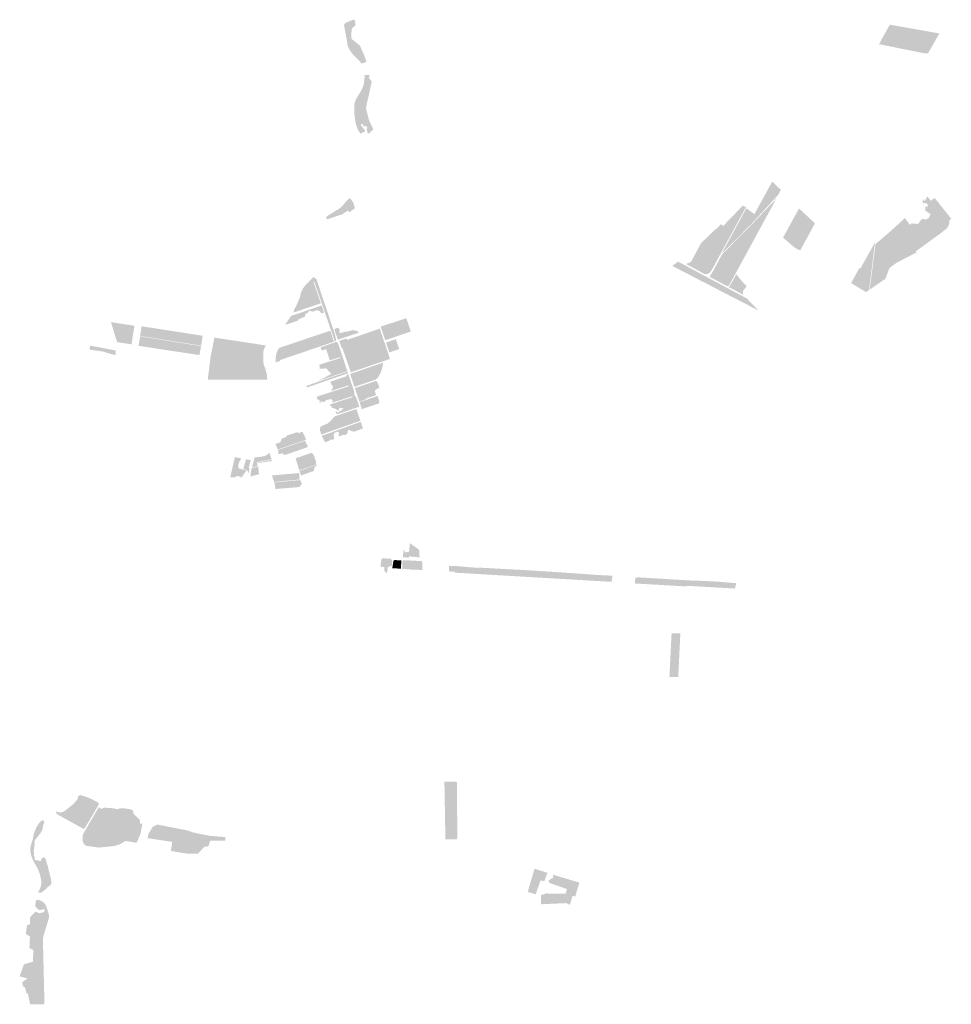
# Model space of a CAD drawing. Units: inches. Extents: x 784107 to 881733, y 180575 to 293095.
# Drawn here: x 807129 to 814451, y 247193 to 254928 of the extents above; entities that cross this region are included whole.
import ezdxf

# ---------------------------------------------------------------- set-up
doc = ezdxf.new("R2010")
doc.units = ezdxf.units.IN
doc.header["$MEASUREMENT"] = 0

msp = doc.modelspace()

# ---------------------------------------------------------------- hatches: boundary and pattern name
for points in [[(809854.4, 254597.3), (809817, 254583.7), (809800.4, 254602.3), (809781.9, 254620.7), (809741.8, 254663), (809723.5, 254687.7), (809713.9, 254706.2), (809706.3, 254725.2), (809697.8, 254780.8), (809695.2, 254792.6), (809678, 254884.9), (809680.9, 254893.5), (809690.8, 254903.4), (809698.4, 254907.1), (809745.5, 254926.3), (809760.3, 254928.3), (809764.3, 254916.9), (809767.1, 254892.1), (809768.3, 254884.8), (809739.6, 254859.6), (809733.6, 254811.1), (809736.2, 254778.8), (809805.1, 254721.8), (809807.6, 254713), (809825, 254673.5), (809834.7, 254653.2), (809850.7, 254607.6), (809854.4, 254597.3)], [(814093.1, 254867.2), (814352.3, 254821.2), (814358.1, 254822.3), (814268, 254665), (814242.9, 254663.8), (814221.7, 254667.5), (814038.5, 254704.5), (813883.3, 254735.9), (813902.8, 254773.5), (813926.9, 254816.5), (813929.4, 254816.1), (813940.6, 254816.9), (813949.4, 254821.3), (814003.5, 254803.3), (814005.6, 254803.8), (814047.4, 254875.3), (814093.1, 254867.2)], [(814047.4, 254875.3), (814005.6, 254803.8), (814003.5, 254803.3), (813949.4, 254821.3), (813940.6, 254816.9), (813929.4, 254816.1), (813926.9, 254816.5), (813947.3, 254853.1), (813967.6, 254889.5), (814047.4, 254875.3)], [(809875.1, 254495.3), (809877.1, 254477.2), (809867.3, 254477.4), (809877.2, 254471.7), (809879.1, 254461.6), (809896.1, 254445.6), (809873, 254337.1), (809856.1, 254266), (809851.1, 254229.7), (809873, 254141.1), (809908, 254068), (809908.4, 254067.2), (809875.5, 254036.2), (809864.2, 254036.6), (809855.6, 254067.5), (809860.2, 254086.1), (809847.6, 254094.1), (809833.9, 254089.1), (809826.3, 254106.7), (809815.6, 254108.4), (809808.7, 254102.1), (809846.3, 254053.2), (809813.2, 254036.2), (809807.7, 254033.1), (809786.4, 254064.5), (809768.9, 254114.3), (809761.6, 254167.3), (809757.4, 254219.1), (809759.3, 254270.3), (809764.1, 254283.6), (809768.6, 254296.3), (809790.7, 254335.9), (809810.3, 254365.8), (809826.3, 254400.1), (809833.2, 254423.2), (809838.2, 254463.5), (809839.2, 254479), (809838.6, 254493.8), (809875.1, 254495.3)], [(813088.8, 253550.6), (812873.1, 253316.8), (812866.1, 253310.7), (812645.2, 253089), (812839.8, 253446.8), (812903.1, 253401.5), (813043.6, 253656.2), (813111.1, 253592.3), (813088.8, 253550.6)], [(809762.7, 253446.2), (809719.9, 253415.9), (809707.9, 253429.4), (809660.1, 253396.6), (809656.7, 253397), (809650, 253394.7), (809545.9, 253360.4), (809536.2, 253371.7), (809547, 253386.8), (809644.1, 253446.8), (809671.8, 253473.2), (809695.3, 253503), (809724.3, 253528.2), (809741, 253506), (809752.6, 253486.7), (809762.7, 253446.2)], [(812702.8, 252838.5), (812687.8, 252835.7), (812660.6, 252850.1), (812660.4, 252882.2), (812623.7, 252910.8), (812614.2, 252952), (812647.8, 253029.9), (812655.3, 253058.5), (812652.3, 253088.1), (812829.7, 253267.2), (812877.6, 253315.3), (813075.7, 253523.2), (812702.8, 252838.5)], [(814262.7, 253540.4), (814290.8, 253505.2), (814299.6, 253514), (814320.6, 253527.2), (814335.6, 253508.4), (814446.6, 253368.7), (814450.7, 253363.6), (814434.4, 253353.7), (814433.7, 253318), (814414.4, 253288), (814350.4, 253237.5), (814347.9, 253236.7), (814171.4, 253108.3), (814177.4, 253100.4), (814021.1, 253019.1), (813963.9, 252977.1), (813932.1, 252892.4), (813809.4, 252808.5), (813841.3, 253059.2), (813854.7, 253165.2), (813977.2, 253270.5), (813991.3, 253283.4), (814041.8, 253329.4), (814086, 253369.7), (814125.3, 253317.2), (814137.8, 253328.2), (814189.1, 253323.4), (814220.3, 253363.4), (814253.1, 253358.6), (814274.8, 253373), (814284.3, 253390.7), (814285.1, 253402.7), (814245.1, 253429.1), (814245.9, 253458.7), (814265.9, 253459.5), (814265.1, 253479.5), (814243.5, 253488.3), (814233.9, 253485.9), (814225.1, 253490.7), (814225.1, 253516.4), (814233.9, 253515.6), (814233.9, 253507.6), (814243.5, 253506.7), (814262.7, 253540.4)], [(812837.4, 253456.2), (812650.9, 253114.4), (812669.4, 253170.5), (812690.5, 253211.7), (812697, 253237.3), (812676.4, 253253.6), (812680.9, 253280), (812656.8, 253307.3), (812658.2, 253308.7), (812752.9, 253406.7), (812793.6, 253448.8), (812812, 253467.8), (812831.9, 253458.7), (812837.4, 253456.2)], [(813276.9, 253252.6), (813261.8, 253239.3), (813248, 253246.1), (813220.9, 253221), (813217.4, 253212.2), (813201.8, 253174), (813199, 253165), (813215.9, 253151.2), (813229.2, 253159), (813253.2, 253175.3), (813285.4, 253202.9), (813316.3, 253237), (813331.1, 253257.1), (813374.8, 253332.5), (813379, 253328.5), (813263.1, 253116), (813219.9, 253137.7), (813128, 253216.3), (813174.4, 253300.4), (813253.6, 253445.6), (813346.9, 253358.4), (813311, 253314.9), (813317.3, 253302.3), (813317.1, 253293.8), (813300.8, 253268.7), (813276.9, 253252.6)], [(812525.4, 252929.8), (812514, 252928.6), (812365.7, 253009.3), (812385.4, 253016.6), (812399, 253023.7), (812408.2, 253032.2), (812483.6, 253172.3), (812493.9, 253182.5), (812553.3, 253240.4), (812582.9, 253269.3), (812606.4, 253287.7), (812615.3, 253296.5), (812641.5, 253322.3), (812656.8, 253307.3), (812680.9, 253280), (812676.4, 253253.6), (812697, 253237.3), (812690.5, 253211.7), (812669.4, 253170.5), (812650.9, 253114.4), (812564.6, 252956.1), (812552.9, 252940.5), (812541, 252933.3), (812525.4, 252929.8)], [(813331.1, 253257.1), (813316.3, 253237), (813285.4, 253202.9), (813253.2, 253175.3), (813229.2, 253159), (813215.9, 253151.2), (813199, 253165), (813201.8, 253174), (813217.4, 253212.2), (813220.9, 253221), (813248, 253246.1), (813261.8, 253239.3), (813276.9, 253252.6), (813300.8, 253268.7), (813317.1, 253293.8), (813317.3, 253302.3), (813311, 253314.9), (813346.9, 253358.4), (813374.8, 253332.5), (813331.1, 253257.1)], [(813804.6, 252805), (813780.2, 252788.2), (813663.3, 252858.9), (813724.1, 252970.8), (813740.4, 252980.8), (813753.2, 253004.2), (813836.9, 253153.8), (813845.9, 253169.9), (813851.4, 253181.2), (813848.9, 253161.2), (813848.8, 253160.4), (813804.6, 252805)], [(812660.4, 252882.2), (812660.6, 252850.1), (812549.9, 252908.8), (812579.2, 252955.4), (812638.3, 253065.9), (812652.3, 253088.1), (812655.3, 253058.5), (812647.8, 253029.9), (812614.2, 252952), (812623.7, 252910.8), (812660.4, 252882.2)], [(812656.5, 252838.5), (812634.1, 252799.4), (812258.1, 252993.7), (812302.2, 253027), (812314.6, 253021.8), (812354.2, 253000.5), (812543.7, 252899), (812656.5, 252838.5)], [(812812.2, 252781.3), (812813.9, 252768.1), (812700.3, 252829.2), (812709.2, 252835.9), (812761.7, 252929.7), (812780.6, 252902.6), (812828.5, 252847.8), (812837.3, 252841.6), (812841.7, 252831.9), (812834.3, 252823.2), (812819.2, 252805.5), (812813, 252794.4), (812812.2, 252781.3)], [(809380.1, 252661.3), (809282.3, 252628.5), (809284.4, 252647.8), (809300.7, 252677.6), (809310.7, 252700), (809330.7, 252744.9), (809338.8, 252783.1), (809343.1, 252793.8), (809356.3, 252819.8), (809380.6, 252849.6), (809437.8, 252868.3), (809478.5, 252750.2), (809495.8, 252700), (809429.2, 252677.7), (809380.1, 252661.3)], [(809446.2, 252901.1), (809452.3, 252894.4), (809459.8, 252894.4), (809493.9, 252792.7), (809521.9, 252708.7), (809593.4, 252495), (809600.2, 252474.6), (809608.3, 252447.2), (809617.3, 252403.6), (809605.8, 252399.6), (809527.4, 252627.9), (809507.8, 252685), (809502, 252702), (809444.1, 252870.7), (809440.7, 252869.4), (809437.8, 252868.3), (809380.6, 252849.6), (809440.3, 252908.3), (809446.2, 252901.1)], [(812844.2, 252737.9), (812935.1, 252643.9), (812634.1, 252799.4), (812656.5, 252838.5), (812696.9, 252816.9), (812844.2, 252737.9)], [(809501.6, 252683.1), (809520.6, 252627.7), (809497.8, 252620.8), (809494.7, 252628.8), (809484.2, 252639.9), (809465.1, 252646.9), (809431.9, 252633.9), (809423.4, 252637.4), (809403.8, 252641.4), (809394.3, 252626.3), (809379.7, 252620.8), (809370.7, 252604.7), (809371.2, 252596.7), (809316.9, 252572.6), (809317.4, 252565), (809215.1, 252530.9), (809219.6, 252539.6), (809248.9, 252581.8), (809258.8, 252596.1), (809267.1, 252604.3), (809296.9, 252612.8), (809501.6, 252683.1)], [(808009.2, 252378.5), (808009.1, 252377.8), (807894.3, 252395.6), (807846.3, 252552.5), (808030.7, 252523.9), (808012.2, 252411.7), (808011.3, 252409.8), (808009.2, 252378.5)], [(810079.8, 252436.9), (810001.8, 252410.3), (809970.6, 252503.4), (809965.9, 252517.5), (810167.1, 252583.1), (810202.7, 252478.8), (810079.8, 252436.9)], [(808415.4, 252454.7), (808412.6, 252445.9), (808411.9, 252444.9), (808406.6, 252447.1), (808402.8, 252445.2), (808387.4, 252432.7), (808382.8, 252430.8), (808373.9, 252426.4), (808369.9, 252417.6), (808364.4, 252398.1), (808075.4, 252443.6), (808087, 252519.7), (808120.9, 252514.8), (808425.1, 252467.5), (808420.4, 252462.5), (808416, 252459), (808415.4, 252454.7)], [(808525.6, 252449.6), (808521.2, 252430.8), (808518.1, 252419.8), (808515.5, 252410.7), (808525.6, 252401.6), (808532.2, 252405.1), (808538.8, 252405.1), (808545.1, 252396.9), (808545.4, 252389.4), (808526.8, 252381.2), (808521.5, 252384.3), (808522.1, 252388.1), (808516.4, 252391.6), (808506.4, 252396), (808498.6, 252397.2), (808497.3, 252397.5), (808495.7, 252398.2), (808488.2, 252402.2), (808476.6, 252407.6), (808471.6, 252415.1), (808470.9, 252425.8), (808470.9, 252430.2), (808443, 252421.1), (808433.6, 252411.6), (808419.8, 252411), (808407.3, 252411), (808398.1, 252406.9), (808390.6, 252402.5), (808382.9, 252395.2), (808364.4, 252398.1), (808369.9, 252417.6), (808373.9, 252426.4), (808382.8, 252430.8), (808387.4, 252432.7), (808402.8, 252445.2), (808406.6, 252447.1), (808411.9, 252444.9), (808412.6, 252445.9), (808415.4, 252454.7), (808416, 252459), (808420.4, 252462.5), (808425.1, 252467.5), (808526.1, 252451.8), (808525.6, 252449.6)], [(809177.2, 252248.3), (809141.1, 252235.8), (809139.8, 252265.7), (809146.1, 252307.2), (809152.5, 252323.5), (809160.9, 252339.2), (809168.8, 252350.1), (809569.4, 252484.9), (809599, 252398.4), (809490.8, 252361.7), (809174.7, 252254.8), (809176.1, 252251.4), (809177.2, 252248.3)], [(809640, 252471.2), (809648.6, 252465.8), (809657.2, 252467.8), (809661.7, 252471.4), (809667.4, 252470.5), (809686.8, 252477.5), (809691.1, 252475.5), (809715, 252480.9), (809744.6, 252487.9), (809756.9, 252487.8), (809773.6, 252484.5), (809790.7, 252475.7), (809794.4, 252469.9), (809794, 252469.7), (809629.4, 252414.4), (809600.4, 252497.8), (809634.6, 252509.8), (809644.8, 252485.2), (809640.7, 252478.5), (809640, 252471.2)], [(809959, 252501.4), (809994.4, 252396.8), (810023.4, 252311.2), (810039.6, 252263.5), (809983.8, 252244.4), (809822.7, 252189.6), (809731.3, 252158.4), (809665.1, 252349.1), (809659.7, 252347.2), (809640.5, 252405.4), (809697.2, 252424.6), (809701.2, 252412.8), (809804, 252448.1), (809959, 252501.4)], [(808554.4, 252364.3), (808541.5, 252293.8), (808282.4, 252332.8), (808063.6, 252366.3), (808075.1, 252440.4), (808382.2, 252391.6), (808554.4, 252364.3)], [(808567.1, 252445.4), (808555.1, 252368.1), (808382.9, 252395.2), (808390.6, 252402.5), (808398.1, 252406.9), (808407.3, 252411), (808419.8, 252411), (808433.6, 252411.6), (808443, 252421.1), (808470.9, 252430.2), (808470.9, 252425.8), (808471.6, 252415.1), (808476.6, 252407.6), (808488.2, 252402.2), (808495.7, 252398.2), (808497.3, 252397.5), (808498.6, 252397.2), (808506.4, 252396), (808516.4, 252391.6), (808522.1, 252388.1), (808521.5, 252384.3), (808526.8, 252381.2), (808545.4, 252389.4), (808545.1, 252396.9), (808538.8, 252405.1), (808532.2, 252405.1), (808525.6, 252401.6), (808515.5, 252410.7), (808518.1, 252419.8), (808521.2, 252430.8), (808525.6, 252449.6), (808526.1, 252451.8), (808567.1, 252445.4)], [(809072.9, 252133.4), (809074.1, 252099.6), (808885.8, 252100), (808880.6, 252100), (808819.3, 252100.2), (808813.3, 252100.2), (808607.1, 252100.8), (808607, 252103.3), (808629.1, 252278.7), (808659.3, 252431.1), (808662.6, 252430.6), (809064.6, 252369), (809056.4, 252358), (809045.1, 252329.6), (809044.1, 252295), (809042.7, 252242.3), (809047.3, 252217.8), (809059.6, 252185.3), (809072.9, 252133.4)], [(809630.6, 252387.9), (809703.6, 252167.4), (809692.3, 252163.9), (809474.8, 252089.5), (809578.4, 252145.9), (809537.1, 252189.3), (809486.2, 252185.3), (809484.6, 252218.1), (809653.3, 252271.9), (809641.1, 252275.7), (809566.6, 252252.4), (809536.8, 252340.2), (809502.7, 252329.8), (809493.6, 252354.7), (809620.3, 252397.8), (809630.6, 252387.9)], [(810111.9, 252341), (810034.5, 252314.3), (810007.8, 252391.7), (810085.2, 252418.3), (810111.9, 252341)], [(807883.4, 252329.3), (807884.4, 252294.8), (807848.8, 252301.2), (807782.5, 252321.5), (807753.3, 252325.7), (807686.8, 252335.3), (807682.1, 252336), (807677.8, 252346), (807682.6, 252367.1), (807741.9, 252357), (807883.4, 252329.3)], [(809927.6, 252101.8), (809759.9, 252043.8), (809725.8, 252145.3), (809918.1, 252211.4), (809985.6, 252234.5), (809977.6, 252193.2), (809975.4, 252183.3), (809964.1, 252153), (809947.7, 252121.4), (809927.6, 252101.8)], [(809564.1, 252100.7), (809387.2, 252039.4), (809382.4, 252051.7), (809693, 252159.4), (809704.8, 252163.5), (809709, 252150.8), (809697.7, 252146.9), (809564.1, 252100.7)], [(809710.6, 252144.6), (809757.8, 252009.2), (809757.7, 251985.6), (809775.9, 251953.4), (809797.2, 251892.9), (809793.6, 251886.3), (809773.9, 251879.8), (809625.6, 251829.1), (809615.9, 251836.6), (809611.5, 251845.5), (809612.7, 251851.5), (809615.5, 251851.9), (809624.3, 251843.8), (809636.7, 251844.2), (809641.9, 251853), (809660.7, 251858.3), (809657.6, 251863.5), (809674.4, 251869.5), (809661.6, 251880.3), (809655.1, 251876.3), (809642.3, 251880.3), (809636.3, 251875.1), (809638.7, 251871.9), (809640.7, 251870.7), (809638.3, 251863.1), (809632.3, 251858.3), (809618.3, 251865.9), (809611.1, 251871.1), (809603.9, 251875.1), (809597.1, 251875.5), (809585.5, 251879.1), (809577.5, 251890.3), (809564.1, 251904.8), (809583, 251910.9), (809745.4, 251963.7), (809744.1, 251967.3), (809743, 251970.6), (809580.8, 251917.5), (809588.9, 251927.3), (809589.8, 251936.1), (809582.9, 251940.5), (809578.5, 251948.2), (809552.1, 251944), (809553.8, 251938.9), (809549.6, 251938.1), (809545.6, 251943.4), (809533.5, 251937.3), (809528.2, 251928.5), (809506.2, 251925.3), (809501.7, 251931.7), (809495.3, 251930.9), (809494.1, 251916.8), (809486.9, 251915.2), (809487.2, 251930.5), (809486.5, 251935.7), (809484.1, 251940.5), (809481.2, 251942.2), (809468.8, 251942.6), (809464, 251956.2), (809467.6, 251968), (809536.4, 251990.4), (809576.7, 252003.5), (809716.4, 252048.9), (809714.1, 252055.8), (809577, 252011.7), (809585.7, 252028.1), (809592.1, 252037.8), (809587.3, 252053.1), (809580.1, 252060.7), (809577.9, 252062.5), (809575.3, 252064.7), (809575.3, 252072.7), (809569.2, 252084), (809695, 252127.2), (809703, 252142), (809710.6, 252144.6)], [(809843.8, 251944), (809798.8, 251927.5), (809763, 252034.4), (809930.3, 252091), (809943.2, 252074.9), (809955.8, 252037.2), (809920.1, 252017.6), (809921.6, 252003), (809929.6, 251979.2), (809853, 251952.9), (809849.7, 251947.7), (809843.8, 251944)], [(809952.7, 251914.1), (809815.7, 251868.8), (809812.9, 251876.8), (809813.1, 251881.2), (809814.2, 251881.8), (809800.1, 251924), (809932.1, 251969.5), (809942.6, 251973.2), (809947.7, 251950.8), (809956.2, 251927.2), (809952.7, 251914.1)], [(809612.7, 251709.3), (809498.8, 251669.5), (809487.8, 251705.3), (809487.8, 251712.9), (809493, 251730.5), (809502.2, 251736.1), (809531.4, 251749), (809549.2, 251756.4), (809556.6, 251763.4), (809573.1, 251777.4), (809604.7, 251812.2), (809628.1, 251820.2), (809774.4, 251870), (809779.9, 251854.3), (809804.4, 251784.3), (809806.8, 251777.2), (809612.7, 251709.3)], [(809826.4, 251717.5), (809756.2, 251691.3), (809732.4, 251698.9), (809710, 251706.5), (809703.2, 251676.9), (809688.8, 251666.2), (809686.8, 251665.5), (809673.9, 251668.1), (809639.9, 251654.1), (809633.5, 251667.3), (809639.5, 251672.9), (809634.7, 251692.5), (809619.7, 251688.9), (809606.3, 251685.7), (809596.7, 251672.1), (809598.7, 251635.3), (809592.3, 251629.2), (809573.9, 251628.8), (809568.7, 251630.5), (809564.7, 251622.4), (809538.2, 251610.8), (809533, 251611.6), (809524.2, 251616), (809511.8, 251639.7), (809503.4, 251659.8), (809615.8, 251700.1), (809809.5, 251769.6), (809826.4, 251717.5)], [(809349.9, 251692.5), (809369.1, 251655.7), (809379.8, 251628.7), (809373.1, 251626.3), (809157.6, 251551.5), (809138.6, 251595.7), (809176.8, 251608.7), (809186.9, 251632), (809190.9, 251639.3), (809223.4, 251648.9), (809224.6, 251660.1), (809310.6, 251688.1), (809322.6, 251680.5), (809349.9, 251692.5)], [(809393.1, 251571.2), (809220.6, 251511.1), (809200.9, 251510.7), (809200.2, 251515.1), (809198.9, 251522), (809162.9, 251515.5), (809159.2, 251548), (809372.2, 251621.6), (809381.8, 251595.7), (809385.5, 251595.6), (809393.1, 251571.2)], [(808909.3, 251382.8), (808869.7, 251330.5), (808856.3, 251342), (808827.9, 251342.9), (808827.1, 251333), (808783.4, 251333), (808819.8, 251492), (808870.8, 251482.4), (808855.9, 251457.5), (808847.5, 251432.7), (808845.9, 251424.1), (808849.6, 251403.5), (808885.1, 251393.3), (808911.6, 251385.8), (808909.3, 251382.8)], [(808931, 251382.8), (808931.8, 251363.9), (808915.1, 251389.1), (808885.8, 251397.9), (808908.1, 251475.5), (808936.7, 251469.4), (808944.2, 251467.8), (808937.8, 251443.5), (808928.9, 251409.5), (808934.1, 251406.6), (808932.8, 251389.2), (808931, 251382.8)], [(809009.6, 251358), (808942.6, 251339.6), (808943.2, 251358.4), (808944.2, 251363.5), (808949.8, 251394.5), (808951.8, 251401.5), (808953.6, 251408.5), (808994.6, 251413.9), (809000.3, 251414.7), (808997.9, 251442.9), (808998.8, 251449.2), (809109.7, 251470.2), (809112.1, 251461.3), (809102.7, 251459.7), (809000.6, 251445.3), (809006.6, 251386.9), (809007.9, 251374.4), (809009.6, 251358)], [(808994.6, 251418.8), (808954.9, 251413.1), (808969.1, 251465.6), (808975.5, 251489), (809050.8, 251499.2), (809080.3, 251514.5), (809091.4, 251527.3), (809108.3, 251474.7), (808991.9, 251452.1), (808995.4, 251418.9), (808994.6, 251418.8)], [(809460.9, 251433.9), (809326.7, 251388.2), (809317, 251418.7), (809311.6, 251437), (809296.3, 251482.6), (809425, 251526.3), (809440.4, 251506.7), (809448.2, 251482.5), (809454.4, 251463.9), (809459.2, 251456.7), (809456.8, 251442.7), (809460.9, 251433.9)], [(809432.7, 251380), (809339.4, 251348.7), (809336.9, 251356.6), (809327.9, 251384.6), (809420.3, 251416.3), (809461.9, 251430.6), (809463.6, 251423.9), (809445.1, 251412.7), (809440.6, 251382.7), (809432.7, 251380)], [(809330.9, 251316.6), (809127.7, 251296.7), (809126.1, 251307), (809118.1, 251324.6), (809112.4, 251347.9), (809278.3, 251362.8), (809323.2, 251366.8), (809327.4, 251353.2), (809326.7, 251326), (809330.9, 251316.6)], [(809324.8, 251257), (809136.6, 251241.4), (809138.1, 251260.9), (809128.6, 251292.8), (809333, 251311.9), (809346.7, 251280.6), (809324.8, 251257)], [(810267.6, 250764.9), (810271.8, 250704.5), (810203, 250711.3), (810188.2, 250712.2), (810187.3, 250702.3), (810141.1, 250705.5), (810144.7, 250766.4), (810156.6, 250744.9), (810167.4, 250744.6), (810189.4, 250749.6), (810195.4, 250816.2), (810267.6, 250764.9)], [(810015.5, 250581.2), (810011.4, 250581), (809994.8, 250600.2), (809995.6, 250629.2), (809965.1, 250630.5), (809965.6, 250649.8), (809972.9, 250690.2), (809974.1, 250697.2), (810033.1, 250694.4), (810047, 250693.5), (810052.4, 250684.9), (810055.6, 250679.9), (810057.7, 250679.8), (810053.6, 250639.7), (810049, 250638), (810022.1, 250627.7), (810021.3, 250622.8), (810017.9, 250601.3), (810015.5, 250581.2)], [(810106.2, 250680.6), (810122.1, 250680.2), (810127.6, 250680.9), (810128.8, 250680.9), (810128.6, 250677.9), (810127.1, 250653.8), (810124.6, 250615.5), (810112.7, 250616.2), (810091.3, 250617.3), (810057, 250619.6), (810060.1, 250639.7), (810062.8, 250656.7), (810066.4, 250679.2), (810070.3, 250679), (810072.9, 250683.2), (810074.9, 250684.1), (810075.8, 250684.5), (810093.3, 250682.3), (810106.2, 250680.6)], [(810293.9, 250604.9), (810282.7, 250604.9), (810252.6, 250607.3), (810216.3, 250608.2), (810134.6, 250614.4), (810136.6, 250653.4), (810137.9, 250677.8), (810138, 250680.5), (810138.1, 250682.3), (810195.1, 250680), (810286.2, 250674.9), (810287.1, 250670.3), (810293.2, 250669.7), (810293.3, 250666.5), (810293.4, 250646.5), (810293.9, 250604.9)], [(810562.3, 250636.2), (810725.6, 250622.1), (810741.2, 250623.9), (811016.5, 250608.7), (811106.8, 250604.3), (811424.4, 250583.5), (811694.6, 250564.8), (811788, 250560.8), (811780.1, 250512.2), (810548.4, 250584.5), (810548.5, 250590.8), (810502.4, 250593.9), (810502.9, 250638.4), (810562.3, 250636.2)], [(812760.6, 250501.4), (812750, 250459.4), (812729.1, 250460.6), (812650.4, 250465.2), (812481.8, 250474.9), (812433, 250477.7), (812385.4, 250480.5), (812372.5, 250481.2), (812371.9, 250476), (812364.3, 250476.5), (812315.6, 250479.3), (812245.3, 250483.3), (812145.4, 250489), (812052.8, 250494.3), (811964.2, 250499.4), (811964.6, 250505.3), (811965.7, 250525.5), (811966.3, 250534.2), (811967.7, 250538.1), (811971.6, 250543.2), (811974, 250544.7), (811978.3, 250546.1), (811981.8, 250546.8), (811989.2, 250547.3), (811996.6, 250546.9), (812219.4, 250533.6), (812293.1, 250529.2), (812317.1, 250527.8), (812382.5, 250523.9), (812400.8, 250522.8), (812509.8, 250519.2), (812618.5, 250513.2), (812718.6, 250504.9), (812760.6, 250501.4)], [(812305.1, 249779.1), (812304.4, 249763.6), (812281.7, 249763.7), (812258.8, 249763.8), (812235.3, 249763.9), (812235.9, 249776.1), (812237.9, 249817.5), (812245.5, 249974.2), (812250.9, 250085.2), (812252.1, 250108), (812275.6, 250107.6), (812298.4, 250107.1), (812321.1, 250106.7), (812320.3, 250090), (812314.6, 249973.8), (812306.7, 249810.2), (812305.1, 249779.1)], [(810566.8, 248489.2), (810474.6, 248488.2), (810471.3, 248675.5), (810466.8, 248942.4), (810564.3, 248942.4), (810565.1, 248862.1), (810565.9, 248759.7), (810567.8, 248621.1), (810567.3, 248514.1), (810566.8, 248489.2)], [(807741.6, 248747.6), (807643.5, 248581.7), (807631.3, 248571), (807422.6, 248686.9), (807411.2, 248704.8), (807420.1, 248706.5), (807448, 248699.2), (807475.3, 248706.8), (807525.7, 248746.9), (807548.6, 248764.7), (807584.4, 248805.5), (807588.5, 248829.8), (807604.2, 248837.8), (807664.1, 248818.6), (807730.9, 248787.4), (807747.7, 248775.7), (807750.4, 248764.2), (807741.6, 248747.6)], [(807750.3, 248741.9), (807771.5, 248728.3), (807786.1, 248736.1), (807792.8, 248738.3), (807822.4, 248736.5), (807849.3, 248734.8), (807889.9, 248728.3), (807900, 248726.7), (807903.4, 248726.2), (807914.4, 248733.8), (807950.4, 248732.4), (807994.2, 248726.4), (808015.8, 248719), (808018.4, 248715.4), (808023.2, 248692), (808040.5, 248673.2), (808070.2, 248643.4), (808072.1, 248641.1), (808077.1, 248608.8), (808093, 248615.7), (808079.2, 248534.7), (808063.6, 248497.9), (808048.3, 248462.1), (807959.5, 248476.6), (807915.1, 248449.7), (807870.6, 248436.6), (807751.2, 248424.7), (807651.1, 248438.4), (807645, 248442.5), (807639.1, 248447.7), (807632.2, 248455.2), (807628.1, 248462.2), (807624.8, 248471.2), (807623.5, 248491.7), (807623.6, 248508.2), (807626.4, 248529.8), (807646.1, 248563.6), (807750.3, 248741.9)], [(807244.9, 248329.9), (807246.8, 248327), (807254, 248328.5), (807257.8, 248324.8), (807258.9, 248324.9), (807264.5, 248325.2), (807271.6, 248325.6), (807274.7, 248323.3), (807284.7, 248318.5), (807291.7, 248317.6), (807295.3, 248320.7), (807297.9, 248329.8), (807298.6, 248331.2), (807302.7, 248339.2), (807313.1, 248348), (807320.1, 248347.3), (807327.6, 248341.6), (807332.8, 248333.6), (807335.8, 248326.3), (807341.2, 248301.3), (807348.2, 248284.3), (807359.6, 248235.7), (807373.6, 248183.6), (807377.4, 248150.3), (807375.7, 248135.7), (807368.4, 248128.3), (807352.4, 248117.1), (807337.3, 248100.8), (807321.5, 248089.2), (807297.4, 248069.7), (807292.5, 248069.6), (807274.3, 248072.2), (807278.4, 248083.5), (807289.6, 248103.4), (807295.7, 248123), (807299.3, 248151.3), (807296.8, 248172.7), (807288.9, 248209.5), (807276.2, 248244.7), (807263.2, 248272.1), (807248.2, 248298.1), (807231.6, 248328), (807217.4, 248368.7), (807211.9, 248401.2), (807212.6, 248421), (807218.5, 248448.9), (807228.6, 248480.5), (807239.7, 248530.1), (807247.9, 248556.8), (807255.3, 248570.7), (807258.6, 248583.2), (807267.6, 248595.8), (807285.9, 248623.6), (807306.2, 248638.8), (807314.2, 248636.5), (807317, 248634.7), (807321.8, 248628.6), (807321.8, 248621.1), (807319.1, 248616.4), (807313.9, 248602.6), (807310.4, 248581.4), (807305.2, 248560.2), (807289.3, 248534.7), (807247.9, 248481.7), (807244.8, 248473.3), (807245.9, 248447.3), (807241.1, 248422.4), (807239.4, 248399.2), (807242.4, 248359.5), (807247.4, 248344.7), (807244.9, 248329.9)], [(808743.8, 248507.6), (808744.6, 248477.8), (808627.1, 248479.8), (808611.9, 248434.2), (808579, 248430.1), (808543.2, 248390.8), (808530.1, 248376.5), (808446.3, 248377.4), (808317.1, 248397.5), (808327.5, 248469.3), (808134.3, 248498.8), (808140.2, 248532.1), (808175, 248588.6), (808209.6, 248605.9), (808438.4, 248561.1), (808442.5, 248560.3), (808455.6, 248557.7), (808485.6, 248544.8), (808559.1, 248529.1), (808631.6, 248515.9), (808743.8, 248507.6)], [(811275.5, 248226.5), (811252.2, 248160.3), (811221.9, 248166.3), (811183.8, 248057.5), (811145.2, 248069.5), (811121.7, 248076.8), (811175.4, 248258.5), (811275.5, 248226.5)], [(811527.5, 248149.6), (811495.1, 248040.7), (811473.9, 248044.9), (811454.3, 247979.7), (811452.7, 247975), (811424.3, 247988.3), (811225.4, 247979.6), (811225.2, 248050.5), (811271.7, 248067.1), (811278.9, 248063.7), (811418.9, 248063.2), (811429.9, 248098.8), (811289.4, 248148), (811286.9, 248167.7), (811322.6, 248189.6), (811319.1, 248212.1), (811362.9, 248198.9), (811418.7, 248182.2), (811527.5, 248149.6)], [(807337, 247966.8), (807358.2, 247897.3), (807359.3, 247887.7), (807358.8, 247878.6), (807357.4, 247867.7), (807314.9, 247727.8), (807311.4, 247700.1), (807318.3, 247414.4), (807319.6, 247356.9), (807323.3, 247200.6), (807317.3, 247193.5), (807210.7, 247194), (807192.6, 247278.1), (807182, 247279.8), (807170.7, 247325.2), (807153.6, 247336.2), (807148.9, 247367.2), (807180.3, 247389.3), (807188.7, 247397.1), (807128.7, 247413.4), (807162.2, 247507.8), (807232.2, 247528), (807237.1, 247620.2), (807205.2, 247635.2), (807209.1, 247725.1), (807176.8, 247746.3), (807186, 247814.6), (807210.4, 247822.6), (807211.1, 247877.7), (807252.6, 247922.2), (807266.7, 247914.7), (807283, 247909), (807305, 247913.8), (807320.9, 247920), (807325.3, 247937.2), (807317.4, 247942.9), (807305.9, 247935.9), (807282.6, 247935), (807271.5, 247941.6), (807250.6, 247963.3), (807250.6, 247972.5), (807251, 247985), (807254.2, 247987.2), (807256.6, 248008.2), (807258.4, 248011.1), (807277.9, 248013.5), (807297.1, 248005.8), (807314.4, 247994.9), (807327.2, 247982.8), (807337, 247966.8)]]:
    msp.add_hatch(color=256).paths.add_polyline_path(points, flags=0)

doc.saveas('drawing.dxf')
